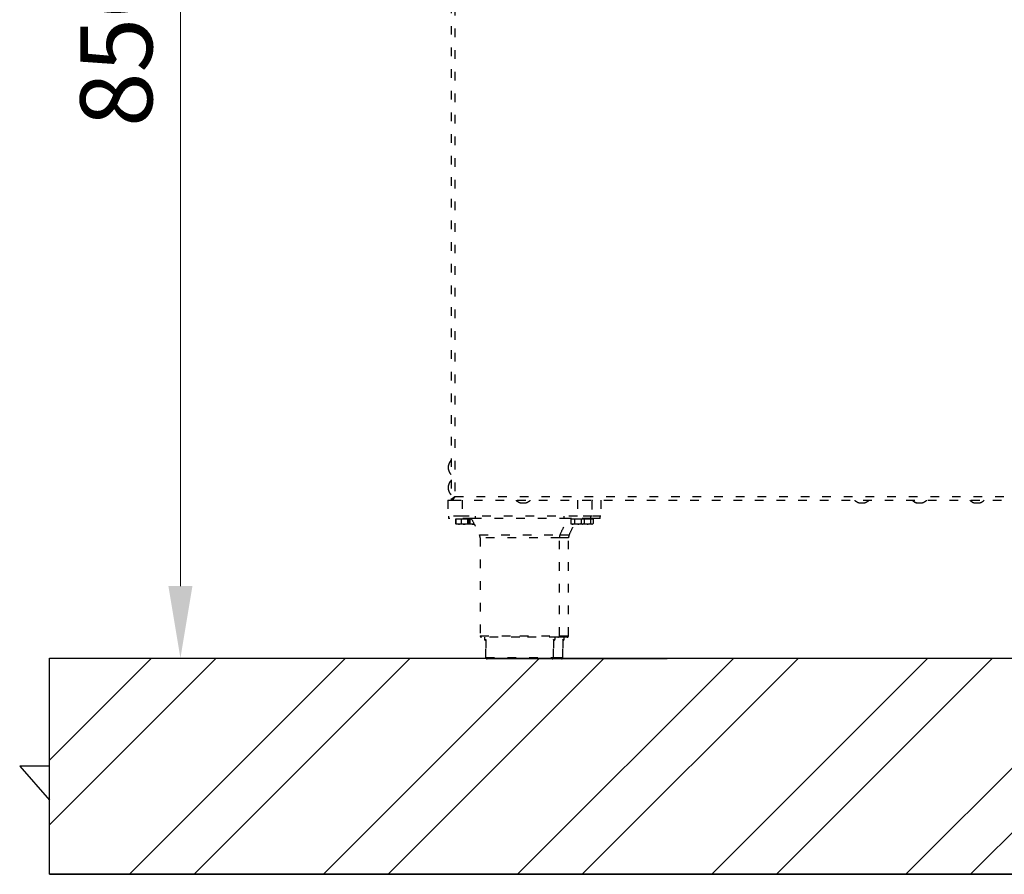
# Model space of a CAD drawing. Units: millimetres. Extents: x 2208 to 2576, y 1574 to 1831.
# Drawn here: x 2451 to 2519, y 1711 to 1770 of the extents above; entities that cross this region are included whole.
import ezdxf

# ---------------------------------------------------------------- set-up
doc = ezdxf.new("R2010")
doc.units = ezdxf.units.MM
doc.linetypes.add('ACAD_ISO03W100', pattern=[30, 12, -18])
doc.styles.get("Standard").update_dxf_attribs({"font": 'arial.ttf'})
doc.dimstyles.new('ISO-25', dxfattribs={"dimscale": 2, "dimtxt": 2.5, "dimasz": 2.5, "dimexe": 1.25, "dimexo": 0.625, "dimtad": 1, "dimdec": 0, "dimlfac": 10, "dimtxsty": 'Standard', "dimcen": 2.5, "dimadec": 0, "dimazin": 0, "dimtfac": 1, "dimtdec": 0, "dimtmove": 0, "dimatfit": 3, "dimfxl": 1, "dimlwd": 13, "dimlwe": 13, "dimarcsym": 0})

# ---------------------------------------------------------------- blocks, each defined once
blk = doc.blocks.new('*D44')
at = {"color": 0, "lineweight": 13, "transparency": 16777216}
for p, q in [((2476.848, 1810.737), (2459.401, 1810.737)), ((2461.901, 1805.737), (2461.901, 1730.669)), ((2474.65, 1725.669), (2459.401, 1725.669))]:
    blk.add_line(p, q, dxfattribs=at)
at = {"color": 0, "transparency": 16777216}
for points in [[(2461.067, 1805.737), (2462.734, 1805.737), (2461.901, 1810.737)], [(2461.067, 1730.669), (2462.734, 1730.669), (2461.901, 1725.669)]]:
    blk.add_solid(points, dxfattribs=at)
at = {"layer": 'Defpoints', "color": 0, "transparency": 16777216}
for p in [(2478.098, 1810.737), (2461.901, 1725.669), (2475.9, 1725.669)]:
    blk.add_point(p, dxfattribs=at)
at = {"color": 0, "transparency": 16777216, "insert": (2458.098, 1768.203), "char_height": 5, "attachment_point": 5, "rotation": 90}
blk.add_mtext('850', dxfattribs=at)
blk = doc.blocks.new('new blocklatg2c')
at = {"color": 8, "linetype": 'ACAD_ISO03W100', "lineweight": 25, "ltscale": 0.05}
for p, q in [((2447.369, 1786.032), (2447.369, 1736.706)), ((2447.629, 1785.859), (2447.629, 1736.879)), ((2447.183, 1738.759), (2447.183, 1739.039)), ((2447.183, 1737.359), (2447.183, 1737.639)), ((2447.129, 1736.619), (2447.129, 1735.519)), ((2447.129, 1736.619), (2447.449, 1736.619)), ((2447.369, 1736.706), (2447.449, 1736.706)), ((2447.456, 1736.619), (2447.456, 1736.699)), ((2447.456, 1736.619), (2512.282, 1736.619)), ((2447.629, 1736.879), (2512.109, 1736.879)), ((2448.129, 1736.619), (2448.129, 1735.519)), ((2452.49, 1736.433), (2452.229, 1736.433)), ((2452.509, 1736.433), (2452.49, 1736.433)), ((2456.129, 1736.619), (2456.129, 1735.519)), ((2457.169, 1736.601), (2457.106, 1736.601)), ((2457.169, 1736.589), (2457.106, 1736.589)), ((2457.129, 1736.619), (2457.129, 1736.615)), ((2457.169, 1736.601), (2457.129, 1736.615)), ((2457.129, 1736.589), (2457.129, 1735.519)), ((2457.169, 1736.589), (2457.169, 1736.601)), ((2457.769, 1736.619), (2457.769, 1735.519)), ((2476.009, 1736.433), (2475.729, 1736.433)), ((2479.732, 1736.433), (2479.726, 1736.433)), ((2480.012, 1736.433), (2479.732, 1736.433)), ((2484.009, 1736.433), (2483.729, 1736.433)), ((2448.129, 1735.519), (2447.129, 1735.519)), ((2447.197, 1735.519), (2447.197, 1735.359)), ((2448.787, 1735.359), (2447.197, 1735.359)), ((2447.673, 1735.309), (2447.673, 1735.007)), ((2447.703, 1735.309), (2447.673, 1735.309)), ((2447.673, 1735.007), (2447.691, 1735.003)), ((2447.701, 1734.994), (2447.673, 1735.007)), ((2447.699, 1734.989), (2447.729, 1734.972)), ((2447.703, 1735.309), (2447.703, 1735.007)), ((2447.886, 1735.309), (2447.703, 1735.309)), ((2447.703, 1735.007), (2447.886, 1734.972)), ((2447.729, 1735.359), (2447.729, 1735.309)), ((2447.886, 1734.972), (2447.729, 1734.972)), ((2448.07, 1735.309), (2447.886, 1735.309)), ((2448.283, 1734.972), (2447.886, 1734.972)), ((2448.07, 1735.309), (2448.07, 1735.007)), ((2448.283, 1735.309), (2448.07, 1735.309)), ((2456.129, 1735.519), (2448.129, 1735.519)), ((2448.496, 1735.309), (2448.283, 1735.309)), ((2448.526, 1734.972), (2448.283, 1734.972)), ((2448.496, 1735.309), (2448.496, 1735.007)), ((2448.526, 1735.309), (2448.496, 1735.309)), ((2448.496, 1735.007), (2448.526, 1734.972)), ((2448.89, 1734.972), (2448.524, 1734.972)), ((2448.556, 1735.309), (2448.526, 1735.309)), ((2448.529, 1735.309), (2448.529, 1735.359)), ((2448.529, 1734.972), (2448.56, 1734.989)), ((2448.585, 1735.309), (2448.556, 1735.309)), ((2448.556, 1735.309), (2448.556, 1735.007)), ((2448.557, 1734.994), (2448.585, 1735.007)), ((2448.576, 1734.986), (2448.669, 1735.007)), ((2448.585, 1735.309), (2448.585, 1735.007)), ((2448.669, 1735.309), (2448.585, 1735.309)), ((2448.669, 1735.309), (2448.669, 1735.007)), ((2448.796, 1735.309), (2448.669, 1735.309)), ((2455.486, 1735.354), (2448.772, 1735.354)), ((2449.061, 1735.359), (2448.787, 1735.359)), ((2448.971, 1734.972), (2448.89, 1734.972)), ((2449.061, 1735.359), (2449.061, 1735.519)), ((2455.197, 1735.519), (2455.197, 1735.359)), ((2457.061, 1735.359), (2455.197, 1735.359)), ((2455.729, 1735.354), (2455.486, 1735.354)), ((2455.668, 1735.309), (2455.668, 1735.007)), ((2455.795, 1735.309), (2455.668, 1735.309)), ((2455.681, 1735.003), (2455.668, 1735.007)), ((2455.68, 1735), (2455.729, 1734.972)), ((2455.729, 1735.359), (2455.729, 1735.309)), ((2455.795, 1734.972), (2455.729, 1734.972)), ((2455.921, 1735.309), (2455.795, 1735.309)), ((2456.152, 1734.972), (2455.795, 1734.972)), ((2455.921, 1735.309), (2455.921, 1735.007)), ((2456.152, 1735.309), (2455.921, 1735.309)), ((2455.921, 1735.007), (2456.152, 1734.972)), ((2457.129, 1735.519), (2456.129, 1735.519)), ((2456.382, 1735.309), (2456.152, 1735.309)), ((2456.486, 1734.972), (2456.152, 1734.972)), ((2456.382, 1735.309), (2456.382, 1735.007)), ((2456.486, 1735.309), (2456.382, 1735.309)), ((2456.382, 1735.007), (2456.486, 1734.972)), ((2456.59, 1735.309), (2456.486, 1735.309)), ((2456.529, 1734.972), (2456.486, 1734.972)), ((2456.529, 1735.309), (2456.529, 1735.359)), ((2456.529, 1734.972), (2456.579, 1735)), ((2456.816, 1734.972), (2456.529, 1734.972)), ((2456.586, 1735.007), (2456.816, 1734.972)), ((2456.816, 1735.309), (2456.59, 1735.309)), ((2456.59, 1735.309), (2456.59, 1735.007)), ((2457.045, 1735.309), (2456.816, 1735.309)), ((2457.136, 1734.972), (2456.816, 1734.972)), ((2457.045, 1735.309), (2457.045, 1735.007)), ((2457.136, 1735.309), (2457.045, 1735.309)), ((2457.045, 1735.007), (2457.136, 1734.972)), ((2457.061, 1735.359), (2457.061, 1735.519)), ((2457.701, 1735.359), (2457.061, 1735.359)), ((2457.769, 1735.519), (2457.129, 1735.519)), ((2457.228, 1735.309), (2457.136, 1735.309)), ((2457.169, 1734.972), (2457.136, 1734.972)), ((2457.169, 1735.309), (2457.169, 1735.359)), ((2457.169, 1734.972), (2457.207, 1734.994)), ((2457.228, 1735.309), (2457.228, 1735.007)), ((2457.701, 1735.359), (2457.701, 1735.519)), ((2449.335, 1734.218), (2454.923, 1734.218)), ((2449.379, 1734.013), (2449.379, 1727.219)), ((2454.879, 1734.013), (2449.379, 1734.013)), ((2454.879, 1727.219), (2454.879, 1734.013)), ((2455.519, 1734.013), (2454.879, 1734.013)), ((2454.923, 1734.218), (2455.563, 1734.218)), ((2455.519, 1727.219), (2455.519, 1734.013)), ((2449.379, 1727.219), (2452.129, 1727.219)), ((2452.129, 1727.119), (2449.479, 1727.119)), ((2449.679, 1727.119), (2449.679, 1726.969)), ((2449.679, 1726.969), (2449.782, 1726.969)), ((2449.777, 1726.919), (2449.729, 1726.919)), ((2449.777, 1725.719), (2449.777, 1726.95)), ((2449.782, 1726.969), (2449.782, 1725.719)), ((2452.129, 1727.219), (2454.879, 1727.219)), ((2454.779, 1727.119), (2452.129, 1727.119)), ((2454.477, 1725.719), (2454.477, 1726.969)), ((2454.477, 1726.969), (2454.579, 1726.969)), ((2454.481, 1726.95), (2454.481, 1725.719)), ((2454.529, 1726.919), (2454.481, 1726.919)), ((2454.579, 1726.969), (2454.579, 1727.119)), ((2455.419, 1727.119), (2454.779, 1727.119)), ((2454.879, 1727.219), (2455.519, 1727.219)), ((2455.116, 1725.719), (2455.116, 1726.969)), ((2455.116, 1726.969), (2455.219, 1726.969)), ((2455.121, 1726.95), (2455.121, 1725.719)), ((2455.169, 1726.919), (2455.121, 1726.919)), ((2455.219, 1726.969), (2455.219, 1727.119)), ((2449.777, 1725.719), (2449.782, 1725.719)), ((2449.782, 1725.719), (2454.477, 1725.719)), ((2454.381, 1725.619), (2449.877, 1725.619)), ((2455.021, 1725.619), (2454.381, 1725.619)), ((2454.477, 1725.719), (2454.481, 1725.719)), ((2454.481, 1725.719), (2455.116, 1725.719)), ((2455.116, 1725.719), (2455.121, 1725.719))]:
    blk.add_line(p, q, dxfattribs=at)
blk.add_line((2449.877, 1725.619), (2509.321, 1725.719))
at = {"color": 8, "linetype": 'ACAD_ISO03W100', "lineweight": 25, "ltscale": 0.05, "flags": 128}
blk.add_lwpolyline([(2447.629, 1736.879), (2447.629, 1736.879)], dxfattribs=at)
at = {"color": 8, "linetype": 'ACAD_ISO03W100', "lineweight": 25, "ltscale": 0.05}
for centre, radius, start, end in [((2447.88, 1738.899), 0.711, 135.95836, 168.64919), ((2447.88, 1738.899), 0.711, 191.35081, 224.04164), ((2447.88, 1737.499), 0.711, 135.95836, 168.64919), ((2447.88, 1737.499), 0.711, 191.35081, 224.04164), ((2452.369, 1737.131), 0.711, 225.95836, 258.64919), ((2452.369, 1737.131), 0.711, 281.35081, 314.04164), ((2475.869, 1737.131), 0.711, 225.95836, 258.64919), ((2475.869, 1737.131), 0.711, 281.35081, 314.04164), ((2479.866, 1737.131), 0.711, 225.95836, 258.64919), ((2479.872, 1737.131), 0.711, 225.95836, 258.64919), ((2479.872, 1737.131), 0.711, 281.35081, 314.04164), ((2483.869, 1737.131), 0.711, 225.95836, 258.64919), ((2483.869, 1737.131), 0.711, 281.35081, 314.04164), ((2448.879, 1734.013), 0.5, 0, 24.22317), ((2455.379, 1734.013), 0.5, 155.77683, 180), ((2456.019, 1734.013), 0.5, 155.77683, 180), ((2449.479, 1727.219), 0.1, 180, 270), ((2449.729, 1726.969), 0.05, 180, 270), ((2454.529, 1726.969), 0.05, 270, 0), ((2454.779, 1727.219), 0.1, 270, 0), ((2455.169, 1726.969), 0.05, 270, 0), ((2455.419, 1727.219), 0.1, 270, 0), ((2449.877, 1725.719), 0.1, 180, 270), ((2449.88, 1725.717), 0.098, 178.80305, 268.75082), ((2454.379, 1725.717), 0.098, 271.24918, 1.19695), ((2454.381, 1725.719), 0.1, 270, 0), ((2455.019, 1725.717), 0.098, 271.24918, 1.19695), ((2455.021, 1725.719), 0.1, 270, 0)]:
    blk.add_arc(centre, radius, start, end, dxfattribs=at)
for points, knots in [([(2447.369, 1736.706), (2447.37, 1736.709), (2447.373, 1736.714), (2447.4, 1736.729), (2447.45, 1736.756), (2447.531, 1736.812), (2447.593, 1736.854), (2447.629, 1736.879)], [0, 0, 0, 0, 0.144109, 0.274817, 0.497848, 0.708238, 1, 1, 1, 1]), ([(2447.449, 1736.706), (2447.45, 1736.709), (2447.452, 1736.714), (2447.467, 1736.726), (2447.486, 1736.741), (2447.515, 1736.766), (2447.562, 1736.813), (2447.604, 1736.855), (2447.629, 1736.879)], [0, 0, 0, 0, 0.13361, 0.256218, 0.36903, 0.473599, 0.690295, 1, 1, 1, 1]), ([(2447.629, 1736.879), (2447.605, 1736.844), (2447.562, 1736.781), (2447.508, 1736.703), (2447.475, 1736.649), (2447.461, 1736.623), (2447.457, 1736.62), (2447.456, 1736.619)], [0, 0, 0, 0, 0.281167, 0.511867, 0.702709, 0.893861, 1, 1, 1, 1]), ([(2447.629, 1736.879), (2447.602, 1736.852), (2447.557, 1736.806), (2447.503, 1736.753), (2447.474, 1736.717), (2447.46, 1736.701), (2447.457, 1736.7), (2447.456, 1736.699)], [0, 0, 0, 0, 0.3416316, 0.5628223, 0.7381815, 0.9141822, 1, 1, 1, 1]), ([(2447.733, 1734.972), (2447.732, 1734.972), (2447.722, 1734.972), (2447.712, 1734.99), (2447.703, 1735.007)], [0, 0, 0, 0, 0.070185, 1, 1, 1, 1]), ([(2447.886, 1734.972), (2447.891, 1734.972), (2447.953, 1734.972), (2448.013, 1734.99), (2448.07, 1735.007)], [0, 0, 0, 0, 0.070185, 1, 1, 1, 1]), ([(2448.07, 1735.007), (2448.125, 1734.993), (2448.195, 1734.974), (2448.267, 1734.972), (2448.283, 1734.972)], [0, 0, 0, 0, 0.778954, 1, 1, 1, 1]), ([(2448.283, 1734.972), (2448.341, 1734.976), (2448.413, 1734.982), (2448.483, 1735.003), (2448.496, 1735.007)], [0, 0, 0, 0, 0.802776, 1, 1, 1, 1]), ([(2448.526, 1734.972), (2448.527, 1734.972), (2448.537, 1734.972), (2448.546, 1734.99), (2448.556, 1735.007)], [0, 0, 0, 0, 0.070185, 1, 1, 1, 1]), ([(2448.669, 1735.007), (2448.684, 1735.003), (2448.755, 1734.982), (2448.83, 1734.976), (2448.89, 1734.972)], [0, 0, 0, 0, 0.197224, 1, 1, 1, 1]), ([(2448.772, 1735.354), (2448.867, 1735.174), (2449.065, 1734.8), (2449.243, 1734.416), (2449.335, 1734.218)], [0, 0, 0, 0, 0.4827741, 1, 1, 1, 1]), ([(2448.89, 1734.972), (2448.906, 1734.971), (2448.932, 1734.971), (2448.957, 1734.977), (2448.966, 1734.979)], [0, 0, 0, 0, 0.638593, 1, 1, 1, 1]), ([(2454.923, 1734.218), (2455.015, 1734.416), (2455.194, 1734.8), (2455.391, 1735.174), (2455.486, 1735.354)], [0, 0, 0, 0, 0.517226, 1, 1, 1, 1]), ([(2455.563, 1734.218), (2455.654, 1734.417), (2455.771, 1734.67), (2455.9, 1734.918), (2455.928, 1734.972)], [0, 0, 0, 0, 0.783332, 1, 1, 1, 1]), ([(2455.668, 1735.007), (2455.676, 1735.003), (2455.717, 1734.982), (2455.76, 1734.976), (2455.795, 1734.972)], [0, 0, 0, 0, 0.197224, 1, 1, 1, 1]), ([(2455.795, 1734.972), (2455.804, 1734.972), (2455.847, 1734.974), (2455.888, 1734.993), (2455.921, 1735.007)], [0, 0, 0, 0, 0.221046, 1, 1, 1, 1]), ([(2456.152, 1734.972), (2456.157, 1734.972), (2456.235, 1734.972), (2456.311, 1734.99), (2456.382, 1735.007)], [0, 0, 0, 0, 0.070185, 1, 1, 1, 1]), ([(2456.486, 1734.972), (2456.489, 1734.972), (2456.524, 1734.972), (2456.558, 1734.99), (2456.59, 1735.007)], [0, 0, 0, 0, 0.070185, 1, 1, 1, 1]), ([(2456.816, 1734.972), (2456.821, 1734.972), (2456.898, 1734.972), (2456.974, 1734.99), (2457.045, 1735.007)], [0, 0, 0, 0, 0.070185, 1, 1, 1, 1]), ([(2457.136, 1734.972), (2457.138, 1734.972), (2457.169, 1734.972), (2457.2, 1734.99), (2457.228, 1735.007)], [0, 0, 0, 0, 0.070185, 1, 1, 1, 1]), ([(2449.782, 1726.969), (2449.782, 1726.969), (2449.779, 1726.962), (2449.778, 1726.956), (2449.777, 1726.95)], [0, 0, 0, 0, 0.018476, 1, 1, 1, 1]), ([(2454.481, 1726.95), (2454.48, 1726.956), (2454.48, 1726.962), (2454.477, 1726.969), (2454.477, 1726.969)], [0, 0, 0, 0, 0.9815243, 1, 1, 1, 1]), ([(2455.121, 1726.95), (2455.12, 1726.956), (2455.119, 1726.962), (2455.117, 1726.969), (2455.116, 1726.969)], [0, 0, 0, 0, 0.9815243, 1, 1, 1, 1])]:
    blk.add_open_spline(points, degree=3, knots=knots, dxfattribs=at)

msp = doc.modelspace()

# ---------------------------------------------------------------- hatches: boundary and pattern name
h = msp.add_hatch()
h.set_pattern_fill('ANSI32', color=256)
h.set_pattern_definition([(45, (111.576, 23.934), (-6.735192, 6.735192), []), (45, (116.0665, 23.934), (-6.735192, 6.735192), [])])
h.paths.add_polyline_path([(2573.02, 1710.669), (2573.02, 1725.669), (2452.82, 1725.669), (2452.82, 1710.669)])

# ---------------------------------------------------------------- linework, layer by layer
for p, q in [((2452.82, 1725.669), (2573.02, 1725.669)), ((2452.82, 1718.169), (2452.82, 1725.669)), ((2452.82, 1718.169), (2450.748, 1718.169)), ((2450.748, 1718.169), (2452.82, 1715.818)), ((2452.82, 1710.669), (2452.82, 1715.818)), ((2452.82, 1710.669), (2573.02, 1710.669))]:
    msp.add_line(p, q)
msp.add_lwpolyline([(2452.82, 1725.669), (2573.02, 1725.669), (2573.02, 1710.669), (2452.82, 1710.669)], close=True)

# ---------------------------------------------------------------- block references
msp.add_blockref('new blocklatg2c', (33.321, 0))

# ---------------------------------------------------------------- dimensions: what is measured, and where the dimension line sits
dim = msp.add_linear_dim(base=(2461.901, 1725.669), p1=(2478.098, 1810.737), p2=(2475.9, 1725.669), angle=90, text='850', dimstyle='ISO-25')
dim.commit()
dim.dimension.update_dxf_attribs({"geometry": '*D44', "text_midpoint": (2458.098, 1768.203)})

doc.saveas('drawing.dxf')
